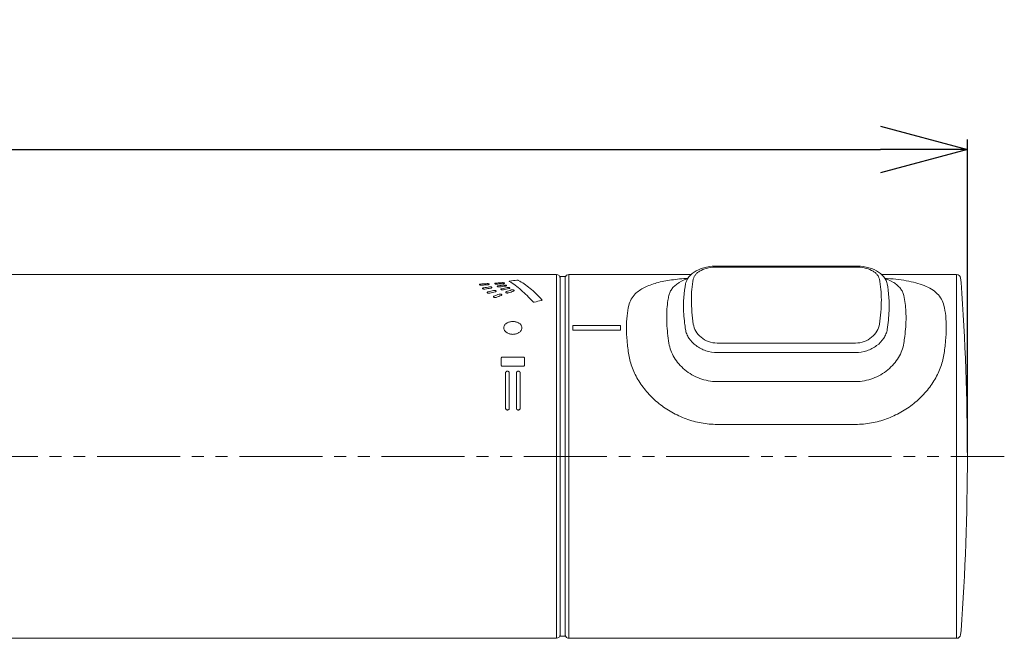
# Model space of a CAD drawing. Units: inches. Extents: x -2318 to -733, y -2119 to -697.
# Drawn here: x -1114 to -990, y -1118 to -1040 of the extents above; entities that cross this region are included whole.
import ezdxf

# ---------------------------------------------------------------- set-up
doc = ezdxf.new("R2010")
doc.units = ezdxf.units.IN
doc.header["$LTSCALE"] = 1.5
doc.header["$MEASUREMENT"] = 0
doc.header["$PDSIZE"] = -5
doc.linetypes.add('PHANTOM', pattern=[12, 7, -1, 1, -1, 1, -1])
doc.layers.get('0').update_dxf_attribs({"lineweight": 9})
doc.layers.get('DEFPOINTS').update_dxf_attribs({"lineweight": 18})
for name, color, linetype, lineweight in [('02___PRT_ALL_AXES', 7, 'Continuous', 18), ('03___PRT_ALL_CURVES', 7, 'Continuous', 18), ('DEFAULT_3', 7, 'PHANTOM', 18)]:
    doc.layers.add(name, color=color, linetype=linetype, lineweight=lineweight)
doc.styles.get("Standard").update_dxf_attribs({"font": 'aehalf.shx', "height": 12, "bigfont": 'extfont.shx'})
doc.dimstyles.new('DIMSTYLE_1', dxfattribs={"dimtxt": 12, "dimasz": 11, "dimexe": 1.25, "dimexo": 0.5, "dimgap": 0.65, "dimtad": 1, "dimdec": 0, "dimdsep": 46, "dimtxsty": 'Standard', "dimblk": 'OPEN30', "dimcen": 0.09, "dimdle": 20, "dimclrd": 256, "dimazin": 2, "dimtfac": 1, "dimtdec": 0, "dimtofl": 0, "dimtmove": 0, "dimatfit": 3, "dimldrblk": 'OPEN30', "dimfxl": 1, "dimtolj": 1, "dimarcsym": 0})

# ---------------------------------------------------------------- blocks, each defined once
blk = doc.blocks.new('_Open30')
at = {"color": 0, "linetype": 'ByBlock', "lineweight": -2}
for p, q in [((-1, 0.267949), (0, 0)), ((0, 0), (-1, -0.267949)), ((0, 0), (-1, 0))]:
    blk.add_line(p, q, dxfattribs=at)
blk = doc.blocks.new('*D35')
at = {"color": 0, "linetype": 'Continuous', "lineweight": -2, "transparency": 16777216}
for p, q in [((-1330.8, -1094.77), (-1330.8, -1055.2)), ((-994.2, -1094.77), (-994.2, -1055.2))]:
    blk.add_line(p, q, dxfattribs=at)
at = {"linetype": 'Continuous', "lineweight": -2, "transparency": 16777216}
blk.add_line((-1319.8, -1056.45), (-1005.2, -1056.45), dxfattribs=at)
at = {"layer": 'DEFPOINTS', "color": 0, "transparency": 16777216}
for p in [(-994.2, -1056.45), (-1330.8, -1095.27), (-994.2, -1095.27)]:
    blk.add_point(p, dxfattribs=at)
at = {"lineweight": -2, "transparency": 16777216, "xscale": 11, "yscale": 11, "zscale": 11, "rotation": 180}
blk.add_blockref('_Open30', (-1330.8, -1056.45), dxfattribs=at)
at = {"lineweight": -2, "transparency": 16777216, "xscale": 11, "yscale": 11, "zscale": 11}
blk.add_blockref('_Open30', (-994.2, -1056.45), dxfattribs=at)
at = {"color": 0, "transparency": 16777216, "insert": (-1162.5, -1047.93), "char_height": 12, "attachment_point": 5}
blk.add_mtext('\\A1;{\\fArial|b0|i0|c0|p34;\\W0.9;(337)}', dxfattribs=at)

msp = doc.modelspace()

# ---------------------------------------------------------------- linework, layer by layer
at = {"linetype": 'Continuous'}
for p, q in [((-1025.85, -1071.2), (-1008.35, -1071.2)), ((-1025.85, -1071.33), (-1008.35, -1071.33)), ((-1029.84, -1073.45), (-1029.84, -1073.45)), ((-1004.36, -1073.45), (-1004.36, -1073.45)), ((-1008.35, -1080.94), (-1025.85, -1080.94)), ((-1008.35, -1082.13), (-1025.85, -1082.13))]:
    msp.add_line(p, q, dxfattribs=at)
for points in [[(-1025.85, -1071.2), (-1026.12, -1071.21), (-1026.48, -1071.23), (-1026.84, -1071.28), (-1027.19, -1071.34), (-1027.54, -1071.42), (-1027.88, -1071.53), (-1028.2, -1071.66), (-1028.5, -1071.8), (-1028.78, -1071.97), (-1029.02, -1072.16), (-1029.24, -1072.36), (-1029.43, -1072.58), (-1029.59, -1072.81), (-1029.71, -1073.05), (-1029.8, -1073.29), (-1029.84, -1073.45)], [(-1004.36, -1073.45), (-1004.4, -1073.28), (-1004.49, -1073.04), (-1004.61, -1072.8), (-1004.77, -1072.57), (-1004.96, -1072.36), (-1005.18, -1072.15), (-1005.43, -1071.97), (-1005.71, -1071.8), (-1006.01, -1071.65), (-1006.33, -1071.53), (-1006.66, -1071.42), (-1007.01, -1071.34), (-1007.37, -1071.27), (-1007.73, -1071.23), (-1008.09, -1071.21), (-1008.35, -1071.2)], [(-1029.84, -1073.45), (-1029.92, -1073.82), (-1029.99, -1074.26), (-1030.04, -1074.71), (-1030.08, -1075.17), (-1030.11, -1075.64), (-1030.11, -1076.06)], [(-1004.09, -1076.12), (-1004.09, -1075.64), (-1004.12, -1075.17), (-1004.16, -1074.71), (-1004.21, -1074.26), (-1004.28, -1073.82), (-1004.36, -1073.45)]]:
    msp.add_lwpolyline(points, dxfattribs=at)
for points, knots in [([(-1028.87, -1072.85), (-1028.84, -1072.74), (-1028.76, -1072.52), (-1028.55, -1072.22), (-1028.25, -1071.96), (-1027.73, -1071.65), (-1026.92, -1071.4), (-1026.22, -1071.33), (-1025.85, -1071.33)], [0, 0, 0, 0, 0.338286, 0.696376, 1.087718, 1.520286, 2.509784, 3.617429, 3.617429, 3.617429, 3.617429]), ([(-1008.35, -1071.33), (-1007.98, -1071.33), (-1007.28, -1071.4), (-1006.47, -1071.65), (-1005.95, -1071.96), (-1005.65, -1072.22), (-1005.44, -1072.52), (-1005.36, -1072.74), (-1005.33, -1072.85)], [0, 0, 0, 0, 1.107646, 2.097143, 2.529712, 2.921054, 3.279144, 3.617429, 3.617429, 3.617429, 3.617429]), ([(-1028.87, -1078.55), (-1029.02, -1077.53), (-1029.2, -1075.63), (-1029.05, -1073.71), (-1028.87, -1072.85)], [0, 0, 0, 0, 3.091847, 5.723178, 5.723178, 5.723178, 5.723178]), ([(-1005.33, -1072.85), (-1005.15, -1073.71), (-1005, -1075.63), (-1005.18, -1077.53), (-1005.33, -1078.55)], [0, 0, 0, 0, 2.631331, 5.723178, 5.723178, 5.723178, 5.723178]), ([(-1029.86, -1079.22), (-1029.9, -1078.95), (-1030.05, -1077.92), (-1030.12, -1076.88), (-1030.11, -1076.12)], [0, 0, 0, 0, 0.819594, 3.114181, 3.114181, 3.114181, 3.114181]), ([(-1004.09, -1076.12), (-1004.08, -1076.36), (-1004.11, -1077.4), (-1004.22, -1078.44), (-1004.34, -1079.22)], [0, 0, 0, 0, 0.737011, 3.114217, 3.114217, 3.114217, 3.114217]), ([(-1025.85, -1080.94), (-1026.22, -1080.94), (-1026.96, -1080.81), (-1027.91, -1080.27), (-1028.59, -1079.49), (-1028.82, -1078.86), (-1028.87, -1078.55)], [0, 0, 0, 0, 1.121718, 2.204492, 3.22257, 4.170623, 4.170623, 4.170623, 4.170623]), ([(-1005.33, -1078.55), (-1005.38, -1078.86), (-1005.61, -1079.49), (-1006.29, -1080.27), (-1007.24, -1080.81), (-1007.98, -1080.94), (-1008.35, -1080.94)], [0, 0, 0, 0, 0.948052, 1.96613, 3.048904, 4.170623, 4.170623, 4.170623, 4.170623]), ([(-1025.85, -1082.13), (-1026.33, -1082.13), (-1027.29, -1081.98), (-1028.54, -1081.35), (-1029.33, -1080.54), (-1029.72, -1079.8), (-1029.83, -1079.41), (-1029.86, -1079.22)], [0, 0, 0, 0, 1.454611, 2.853108, 4.154843, 4.768162, 5.358488, 5.358488, 5.358488, 5.358488]), ([(-1004.34, -1079.22), (-1004.37, -1079.41), (-1004.48, -1079.8), (-1004.87, -1080.54), (-1005.66, -1081.35), (-1006.91, -1081.98), (-1007.87, -1082.13), (-1008.35, -1082.13)], [0, 0, 0, 0, 0.590326, 1.203646, 2.505382, 3.903881, 5.358492, 5.358492, 5.358492, 5.358492])]:
    msp.add_open_spline(points, degree=3, knots=knots, dxfattribs=at)
at = {"layer": '02___PRT_ALL_AXES', "linetype": 'Continuous'}
for p, q in [((-1046.2, -1072.27), (-1046.2, -1118.27)), ((-1029.15, -1072.27), (-1044.6, -1072.27)), ((-1044.6, -1118.27), (-1044.6, -1072.27)), ((-995.56, -1072.27), (-1005.06, -1072.27)), ((-995.56, -1118.27), (-995.56, -1072.27)), ((-1045.1, -1072.52), (-1045.7, -1072.52)), ((-1045.7, -1072.52), (-1045.7, -1118.02)), ((-1045.1, -1072.52), (-1045.1, -1118.02)), ((-1030.65, -1073.28), (-1030.65, -1073.28)), ((-1003.55, -1073.28), (-1003.55, -1073.28)), ((-995, -1073.27), (-995.06, -1072.71)), ((-1025.87, -1085.81), (-1008.33, -1085.81)), ((-1008.33, -1091.22), (-1025.87, -1091.22)), ((-995, -1117.27), (-995.06, -1117.82)), ((-1046.2, -1118.27), (-1146, -1118.27)), ((-1045.1, -1118.02), (-1045.7, -1118.02)), ((-995.56, -1118.27), (-1044.6, -1118.27))]:
    msp.add_line(p, q, dxfattribs=at)
for points in [[(-1046.2, -1072.27), (-1162.27, -1072.27), (-1162.39, -1072.27)], [(-1030.65, -1073.28), (-1030.69, -1073.3), (-1030.71, -1073.32)], [(-1029.58, -1072.79), (-1029.64, -1072.81), (-1030.01, -1072.96), (-1030.36, -1073.12), (-1030.65, -1073.28)], [(-1003.55, -1073.28), (-1003.84, -1073.12), (-1004.19, -1072.96), (-1004.56, -1072.81), (-1004.62, -1072.79)], [(-1003.52, -1073.3), (-1003.5, -1073.31), (-1003.49, -1073.32), (-1003.51, -1073.3), (-1003.55, -1073.28)]]:
    msp.add_lwpolyline(points, dxfattribs=at)
for centre, radius, start, end in [((-1046.2, -1072.77), 0.5, 0, 90), ((-1044.6, -1072.77), 0.5, 90, 165), ((-995.56, -1072.77), 0.5, 6.4757, 90), ((-1028.47, -1076.91), 4.23, 121.0294, 121.9891), ((-1005.75, -1076.93), 4.26, 58.4444, 58.9593), ((-1297.24, -1095.27), 303.04, 355.8368, 4.1632), ((-1046.2, -1117.77), 0.5, 270, 0), ((-1044.6, -1117.77), 0.5, 195, 270), ((-995.56, -1117.77), 0.5, 270, 353.5243)]:
    msp.add_arc(centre, radius, start, end, dxfattribs=at)
for points, knots in [([(-1036.22, -1074.73), (-1035.89, -1074.4), (-1035.26, -1073.98), (-1034.31, -1073.58), (-1033.18, -1073.22), (-1031.58, -1072.92), (-1030.25, -1072.8), (-1029.55, -1072.75)], [0, 0, 0, 0, 1.424952, 2.223757, 3.08494, 4.987466, 7.097474, 7.097474, 7.097474, 7.097474]), ([(-1030.71, -1073.32), (-1030.87, -1073.42), (-1031.17, -1073.63), (-1031.54, -1074.02), (-1031.81, -1074.45), (-1031.92, -1074.76), (-1031.96, -1074.92)], [0, 0, 0, 0, 0.569125, 1.097568, 1.59742, 2.085045, 2.085045, 2.085045, 2.085045]), ([(-1004.65, -1072.75), (-1004.18, -1072.78), (-1003.27, -1072.86), (-1001.96, -1073.04), (-1000.75, -1073.3), (-999.68, -1073.64), (-998.75, -1074.09), (-998, -1074.66), (-997.45, -1075.36), (-997.24, -1075.9), (-997.17, -1076.18)], [0, 0, 0, 0, 1.415497, 2.748327, 3.983354, 5.111102, 6.130901, 7.056211, 7.91949, 8.771894, 8.771894, 8.771894, 8.771894]), ([(-1002.24, -1074.92), (-1002.28, -1074.76), (-1002.39, -1074.44), (-1002.67, -1074.01), (-1003.05, -1073.62), (-1003.35, -1073.4), (-1003.52, -1073.3)], [0, 0, 0, 0, 0.494108, 1.001074, 1.537802, 2.116703, 2.116703, 2.116703, 2.116703]), ([(-1037.03, -1076.18), (-1036.97, -1075.91), (-1036.76, -1075.38), (-1036.42, -1074.93), (-1036.22, -1074.73)], [0, 0, 0, 0, 0.832369, 1.67372, 1.67372, 1.67372, 1.67372]), ([(-1031.96, -1074.92), (-1032.01, -1075.13), (-1032.18, -1076.04), (-1032.24, -1076.97), (-1032.24, -1077.68)], [0, 0, 0, 0, 0.645154, 2.776542, 2.776542, 2.776542, 2.776542]), ([(-1001.96, -1077.68), (-1001.96, -1077.43), (-1001.98, -1076.5), (-1002.09, -1075.58), (-1002.24, -1074.92)], [0, 0, 0, 0, 0.744465, 2.776678, 2.776678, 2.776678, 2.776678]), ([(-1037.33, -1079.01), (-1037.33, -1078.5), (-1037.29, -1077.55), (-1037.13, -1076.61), (-1037.03, -1076.18)], [0, 0, 0, 0, 1.502468, 2.849288, 2.849288, 2.849288, 2.849288]), ([(-997.17, -1076.18), (-997.07, -1076.61), (-996.91, -1077.55), (-996.87, -1078.5), (-996.87, -1079.01)], [0, 0, 0, 0, 1.34682, 2.849288, 2.849288, 2.849288, 2.849288]), ([(-1032.24, -1077.68), (-1032.24, -1077.93), (-1032.21, -1079.03), (-1032.09, -1080.13), (-1031.96, -1080.96)], [0, 0, 0, 0, 0.777066, 3.294491, 3.294491, 3.294491, 3.294491]), ([(-1002.24, -1080.96), (-1002.2, -1080.67), (-1002.04, -1079.58), (-1001.96, -1078.48), (-1001.96, -1077.68)], [0, 0, 0, 0, 0.869395, 3.294179, 3.294179, 3.294179, 3.294179]), ([(-1037.03, -1082.44), (-1037.12, -1081.85), (-1037.27, -1080.71), (-1037.33, -1079.56), (-1037.33, -1079.01)], [0, 0, 0, 0, 1.796907, 3.452026, 3.452026, 3.452026, 3.452026]), ([(-996.87, -1079.01), (-996.87, -1079.56), (-996.93, -1080.71), (-997.08, -1081.85), (-997.17, -1082.44)], [0, 0, 0, 0, 1.655119, 3.452026, 3.452026, 3.452026, 3.452026]), ([(-1031.96, -1080.96), (-1031.86, -1081.59), (-1031.49, -1082.53), (-1030.71, -1083.6), (-1029.69, -1084.6), (-1028.41, -1085.35), (-1026.99, -1085.74), (-1026.25, -1085.81), (-1025.87, -1085.81)], [0, 0, 0, 0, 1.918754, 2.943184, 4.001286, 6.181643, 7.297747, 8.420044, 8.420044, 8.420044, 8.420044]), ([(-1008.33, -1085.81), (-1007.95, -1085.81), (-1007.21, -1085.74), (-1005.79, -1085.35), (-1004.51, -1084.6), (-1003.49, -1083.6), (-1002.71, -1082.53), (-1002.34, -1081.59), (-1002.24, -1080.96)], [0, 0, 0, 0, 1.122368, 2.238593, 4.419195, 5.477212, 6.501575, 8.420303, 8.420303, 8.420303, 8.420303]), ([(-1025.87, -1091.22), (-1026.54, -1091.22), (-1027.87, -1091.1), (-1029.8, -1090.57), (-1031.61, -1089.74), (-1033.25, -1088.63), (-1034.66, -1087.29), (-1035.8, -1085.78), (-1036.62, -1084.15), (-1036.94, -1083.01), (-1037.03, -1082.44)], [0, 0, 0, 0, 1.997849, 3.993274, 5.982287, 7.956789, 9.902909, 11.799558, 13.61997, 15.339004, 15.339004, 15.339004, 15.339004]), ([(-997.17, -1082.44), (-997.26, -1083.01), (-997.58, -1084.15), (-998.4, -1085.78), (-999.54, -1087.29), (-1000.95, -1088.63), (-1002.59, -1089.74), (-1004.4, -1090.57), (-1006.33, -1091.1), (-1007.66, -1091.22), (-1008.33, -1091.22)], [0, 0, 0, 0, 1.719035, 3.539443, 5.436104, 7.382211, 9.35672, 11.345732, 13.341156, 15.339006, 15.339006, 15.339006, 15.339006])]:
    msp.add_open_spline(points, degree=3, knots=knots, dxfattribs=at)
at = {"layer": '03___PRT_ALL_CURVES', "linetype": 'Continuous'}
for p, q in [((-1044.1, -1078.72), (-1038.1, -1078.72)), ((-1044.1, -1079.29), (-1044.1, -1078.72)), ((-1038.1, -1079.29), (-1044.1, -1079.29)), ((-1038.1, -1078.72), (-1038.1, -1079.29)), ((-1053.17, -1083.76), (-1053.17, -1082.83)), ((-1053.05, -1082.73), (-1050.35, -1082.73)), ((-1050.23, -1082.83), (-1050.23, -1083.76)), ((-1050.35, -1083.86), (-1053.05, -1083.86)), ((-1052.62, -1089.18), (-1052.62, -1084.71)), ((-1052.15, -1084.71), (-1052.15, -1089.18)), ((-1051.25, -1089.18), (-1051.25, -1084.71)), ((-1050.78, -1084.71), (-1050.78, -1089.18))]:
    msp.add_line(p, q, dxfattribs=at)
for centre, radius, start, end in [((-1030.48, -1251.47), 179.26, 97.1489, 97.3924), ((-1038.28, -1184.04), 111.79, 96.6239, 97.0974), ((-1030.11, -1254.2), 182.01, 97.7451, 97.9852), ((-1028.58, -1256.19), 184.02, 98.0935, 98.3312), ((-1034.72, -1157.85), 85.78, 103.0827, 103.5646), ((-1033.51, -1159.13), 87.1, 103.547, 104.0225), ((-1036.65, -1121.37), 49.54, 109.8148, 110.5928), ((-1035.58, -1122.36), 50.59, 110.353, 111.1175), ((-1028.99, -1253.22), 181.03, 97.5036, 97.7449), ((-1035.32, -1155.16), 83.02, 101.8775, 102.3731), ((-1034.18, -1156.34), 84.23, 102.3517, 102.841), ((-1037.63, -1118.55), 46.56, 107.8419, 108.6599), ((-1036.63, -1119.43), 47.48, 108.4018, 109.2066), ((-1016.48, -1207.22), 135.41, 103.4959, 103.8954)]:
    msp.add_arc(centre, radius, start, end, dxfattribs=at)
for points, knots in [([(-1055.92, -1073.56), (-1055.93, -1073.55), (-1055.93, -1073.54), (-1055.92, -1073.52), (-1055.89, -1073.51), (-1055.85, -1073.49), (-1055.81, -1073.48), (-1055.77, -1073.48), (-1055.75, -1073.48)], [0, 0, 0, 0, 0.0352659, 0.0721122, 0.1074724, 0.1428328, 0.1796792, 0.2149458, 0.2149458, 0.2149458, 0.2149458]), ([(-1055.66, -1073.62), (-1055.68, -1073.62), (-1055.72, -1073.62), (-1055.78, -1073.62), (-1055.83, -1073.61), (-1055.87, -1073.59), (-1055.91, -1073.58), (-1055.92, -1073.57), (-1055.92, -1073.56)], [0, 0, 0, 0, 0.0448424, 0.0916825, 0.1366286, 0.1815734, 0.2284001, 0.2732109, 0.2732109, 0.2732109, 0.2732109]), ([(-1054.96, -1073.42), (-1054.94, -1073.42), (-1054.9, -1073.42), (-1054.85, -1073.43), (-1054.79, -1073.43), (-1054.75, -1073.45), (-1054.72, -1073.46), (-1054.7, -1073.48), (-1054.7, -1073.5), (-1054.71, -1073.52), (-1054.73, -1073.53), (-1054.77, -1073.55), (-1054.82, -1073.56), (-1054.85, -1073.56), (-1054.87, -1073.56)], [0, 0, 0, 0, 0.0396558, 0.0816152, 0.1220337, 0.1618293, 0.202917, 0.2434033, 0.2838901, 0.3249891, 0.3648078, 0.4052491, 0.4472238, 0.4868903, 0.4868903, 0.4868903, 0.4868903]), ([(-1053.98, -1073.43), (-1053.99, -1073.43), (-1053.99, -1073.41), (-1053.98, -1073.4), (-1053.95, -1073.38), (-1053.91, -1073.37), (-1053.87, -1073.36), (-1053.83, -1073.35), (-1053.81, -1073.35)], [0, 0, 0, 0, 0.0348486, 0.0712579, 0.1062007, 0.1411429, 0.1775473, 0.2123848, 0.2123848, 0.2123848, 0.2123848]), ([(-1053.72, -1073.49), (-1053.74, -1073.49), (-1053.78, -1073.49), (-1053.84, -1073.49), (-1053.89, -1073.48), (-1053.93, -1073.47), (-1053.97, -1073.45), (-1053.98, -1073.44), (-1053.98, -1073.43)], [0, 0, 0, 0, 0.0446518, 0.0912867, 0.1360311, 0.1807734, 0.2273868, 0.2719882, 0.2719882, 0.2719882, 0.2719882]), ([(-1053.67, -1073.8), (-1053.68, -1073.79), (-1053.69, -1073.78), (-1053.69, -1073.76), (-1053.67, -1073.74), (-1053.64, -1073.72), (-1053.59, -1073.71), (-1053.56, -1073.7), (-1053.54, -1073.7)], [0, 0, 0, 0, 0.0329912, 0.0674489, 0.1005063, 0.1335636, 0.1680195, 0.2010066, 0.2010066, 0.2010066, 0.2010066]), ([(-1053.02, -1073.3), (-1053, -1073.3), (-1052.96, -1073.3), (-1052.91, -1073.31), (-1052.85, -1073.31), (-1052.81, -1073.32), (-1052.78, -1073.34), (-1052.76, -1073.36), (-1052.75, -1073.37), (-1052.77, -1073.39), (-1052.79, -1073.41), (-1052.83, -1073.42), (-1052.88, -1073.43), (-1052.91, -1073.44), (-1052.93, -1073.44)], [0, 0, 0, 0, 0.0393341, 0.0809685, 0.1210921, 0.1605995, 0.2013763, 0.2415432, 0.2817123, 0.322503, 0.3620352, 0.4021821, 0.4438355, 0.4831876, 0.4831876, 0.4831876, 0.4831876]), ([(-1052.79, -1073.6), (-1052.77, -1073.6), (-1052.73, -1073.6), (-1052.67, -1073.6), (-1052.62, -1073.6), (-1052.57, -1073.61), (-1052.53, -1073.63), (-1052.5, -1073.64), (-1052.49, -1073.66), (-1052.49, -1073.68), (-1052.51, -1073.7), (-1052.54, -1073.72), (-1052.58, -1073.73), (-1052.62, -1073.74), (-1052.63, -1073.74)], [0, 0, 0, 0, 0.0400719, 0.0824793, 0.1233433, 0.1635814, 0.2051082, 0.2460061, 0.286903, 0.3284254, 0.3686568, 0.4095153, 0.4519179, 0.4919846, 0.4919846, 0.4919846, 0.4919846]), ([(-1052.15, -1073.15), (-1052.15, -1073.14), (-1052.16, -1073.14), (-1052.16, -1073.13), (-1052.15, -1073.12), (-1052.14, -1073.11), (-1052.12, -1073.11), (-1052.1, -1073.1), (-1052.09, -1073.1)], [0, 0, 0, 0, 0.01556959, 0.03184796, 0.04748017, 0.06311267, 0.07939422, 0.09497127, 0.09497127, 0.09497127, 0.09497127]), ([(-1051.18, -1072.99), (-1051.17, -1072.99), (-1051.15, -1072.99), (-1051.12, -1072.99), (-1051.09, -1072.99), (-1051.06, -1073), (-1051.04, -1073), (-1051.02, -1073), (-1051.02, -1073.01)], [0, 0, 0, 0, 0.0259988, 0.0531369, 0.0791682, 0.1051961, 0.1322966, 0.1582074, 0.1582074, 0.1582074, 0.1582074]), ([(-1055.53, -1074.06), (-1055.53, -1074.05), (-1055.54, -1074.03), (-1055.54, -1074.01), (-1055.52, -1073.99), (-1055.49, -1073.97), (-1055.45, -1073.96), (-1055.42, -1073.95), (-1055.4, -1073.95)], [0, 0, 0, 0, 0.0338405, 0.0692004, 0.1031356, 0.137072, 0.1724454, 0.2063174, 0.2063174, 0.2063174, 0.2063174]), ([(-1055.24, -1074.11), (-1055.26, -1074.11), (-1055.3, -1074.11), (-1055.36, -1074.11), (-1055.41, -1074.1), (-1055.46, -1074.09), (-1055.5, -1074.08), (-1055.52, -1074.06), (-1055.53, -1074.06)], [0, 0, 0, 0, 0.0484251, 0.0989983, 0.1475172, 0.1960347, 0.2465916, 0.2949781, 0.2949781, 0.2949781, 0.2949781]), ([(-1054.92, -1074.59), (-1054.93, -1074.59), (-1054.94, -1074.57), (-1054.95, -1074.55), (-1054.94, -1074.52), (-1054.92, -1074.5), (-1054.88, -1074.48), (-1054.85, -1074.47), (-1054.84, -1074.46)], [0, 0, 0, 0, 0.0335309, 0.0685543, 0.1021551, 0.1357557, 0.170778, 0.2043064, 0.2043064, 0.2043064, 0.2043064]), ([(-1054.62, -1074.63), (-1054.64, -1074.63), (-1054.67, -1074.64), (-1054.73, -1074.64), (-1054.79, -1074.64), (-1054.84, -1074.63), (-1054.89, -1074.61), (-1054.91, -1074.6), (-1054.92, -1074.59)], [0, 0, 0, 0, 0.0509126, 0.1040722, 0.1550733, 0.20607, 0.2591846, 0.3099922, 0.3099922, 0.3099922, 0.3099922]), ([(-1054.64, -1073.84), (-1054.62, -1073.84), (-1054.59, -1073.84), (-1054.53, -1073.84), (-1054.47, -1073.84), (-1054.42, -1073.86), (-1054.38, -1073.87), (-1054.36, -1073.89), (-1054.34, -1073.91), (-1054.35, -1073.93), (-1054.36, -1073.95), (-1054.39, -1073.97), (-1054.44, -1073.99), (-1054.47, -1073.99), (-1054.49, -1074)], [0, 0, 0, 0, 0.0406191, 0.0836107, 0.1250412, 0.1658362, 0.2079388, 0.2494094, 0.2908797, 0.3329758, 0.3737537, 0.415168, 0.4581589, 0.4987894, 0.4987894, 0.4987894, 0.4987894]), ([(-1054.13, -1074.3), (-1054.12, -1074.29), (-1054.08, -1074.29), (-1054.02, -1074.29), (-1053.97, -1074.29), (-1053.91, -1074.3), (-1053.87, -1074.31), (-1053.83, -1074.33), (-1053.81, -1074.35), (-1053.8, -1074.38), (-1053.81, -1074.4), (-1053.83, -1074.42), (-1053.87, -1074.44), (-1053.9, -1074.45), (-1053.92, -1074.46)], [0, 0, 0, 0, 0.0415732, 0.0855625, 0.1279389, 0.1696634, 0.2127369, 0.2551727, 0.2976083, 0.3406809, 0.3824093, 0.4247887, 0.4687643, 0.5103087, 0.5103087, 0.5103087, 0.5103087]), ([(-1053.39, -1073.84), (-1053.41, -1073.85), (-1053.44, -1073.85), (-1053.5, -1073.85), (-1053.56, -1073.84), (-1053.61, -1073.83), (-1053.65, -1073.82), (-1053.67, -1073.8), (-1053.67, -1073.8)], [0, 0, 0, 0, 0.0481655, 0.0984759, 0.1467525, 0.1950271, 0.2453164, 0.2934326, 0.2934326, 0.2934326, 0.2934326]), ([(-1053.45, -1074.76), (-1053.43, -1074.76), (-1053.4, -1074.75), (-1053.34, -1074.74), (-1053.29, -1074.74), (-1053.23, -1074.75), (-1053.18, -1074.76), (-1053.14, -1074.78), (-1053.11, -1074.8), (-1053.09, -1074.83), (-1053.09, -1074.85), (-1053.1, -1074.88), (-1053.13, -1074.9), (-1053.16, -1074.92), (-1053.17, -1074.92)], [0, 0, 0, 0, 0.0424222, 0.087316, 0.1305594, 0.1731365, 0.217112, 0.260468, 0.3038248, 0.3478064, 0.3903968, 0.4336519, 0.4785471, 0.5209633, 0.5209633, 0.5209633, 0.5209633]), ([(-1053.2, -1074.18), (-1053.2, -1074.18), (-1053.22, -1074.16), (-1053.23, -1074.14), (-1053.22, -1074.12), (-1053.2, -1074.1), (-1053.16, -1074.08), (-1053.13, -1074.07), (-1053.11, -1074.07)], [0, 0, 0, 0, 0.0321705, 0.0657734, 0.0980169, 0.1302593, 0.163851, 0.195995, 0.195995, 0.195995, 0.195995]), ([(-1052.9, -1074.22), (-1052.91, -1074.22), (-1052.95, -1074.23), (-1053.01, -1074.23), (-1053.06, -1074.23), (-1053.12, -1074.22), (-1053.16, -1074.2), (-1053.19, -1074.19), (-1053.2, -1074.18)], [0, 0, 0, 0, 0.0505748, 0.1034219, 0.1541471, 0.2048726, 0.2577201, 0.3082953, 0.3082953, 0.3082953, 0.3082953]), ([(-1052.56, -1074.58), (-1052.58, -1074.57), (-1052.6, -1074.55), (-1052.61, -1074.53), (-1052.61, -1074.51), (-1052.6, -1074.48), (-1052.57, -1074.46), (-1052.54, -1074.45), (-1052.53, -1074.44)], [0, 0, 0, 0, 0.0323376, 0.066109, 0.0985086, 0.1309065, 0.1646607, 0.1969581, 0.1969581, 0.1969581, 0.1969581]), ([(-1052.26, -1074.59), (-1052.27, -1074.6), (-1052.3, -1074.61), (-1052.36, -1074.61), (-1052.42, -1074.61), (-1052.47, -1074.61), (-1052.52, -1074.59), (-1052.55, -1074.58), (-1052.56, -1074.58)], [0, 0, 0, 0, 0.0519604, 0.1062495, 0.1583474, 0.2104458, 0.2647388, 0.3167086, 0.3167086, 0.3167086, 0.3167086]), ([(-1052.41, -1073.92), (-1052.39, -1073.91), (-1052.36, -1073.91), (-1052.3, -1073.9), (-1052.24, -1073.91), (-1052.19, -1073.92), (-1052.14, -1073.93), (-1052.11, -1073.95), (-1052.09, -1073.97), (-1052.08, -1073.99), (-1052.09, -1074.01), (-1052.11, -1074.03), (-1052.15, -1074.05), (-1052.18, -1074.06), (-1052.19, -1074.06)], [0, 0, 0, 0, 0.040768, 0.0839075, 0.1254701, 0.1663946, 0.208637, 0.2502464, 0.2918566, 0.3341039, 0.375041, 0.4166148, 0.4597516, 0.5005055, 0.5005055, 0.5005055, 0.5005055]), ([(-1051.9, -1074.23), (-1051.88, -1074.23), (-1051.85, -1074.22), (-1051.79, -1074.22), (-1051.74, -1074.21), (-1051.68, -1074.22), (-1051.63, -1074.23), (-1051.59, -1074.25), (-1051.56, -1074.27), (-1051.54, -1074.29), (-1051.54, -1074.32), (-1051.55, -1074.34), (-1051.58, -1074.36), (-1051.61, -1074.37), (-1051.62, -1074.38)], [0, 0, 0, 0, 0.0414134, 0.0852369, 0.1274543, 0.1690232, 0.211942, 0.2542336, 0.2965246, 0.339442, 0.3810179, 0.4232406, 0.4670422, 0.50841, 0.50841, 0.50841, 0.50841]), ([(-1054.11, -1075.14), (-1054.13, -1075.14), (-1054.15, -1075.12), (-1054.16, -1075.09), (-1054.16, -1075.07), (-1054.15, -1075.04), (-1054.12, -1075.01), (-1054.09, -1075), (-1054.08, -1075)], [0, 0, 0, 0, 0.034115, 0.069765, 0.1039826, 0.1382011, 0.1738622, 0.2080031, 0.2080031, 0.2080031, 0.2080031]), ([(-1053.81, -1075.16), (-1053.82, -1075.17), (-1053.85, -1075.18), (-1053.91, -1075.18), (-1053.97, -1075.18), (-1054.02, -1075.18), (-1054.07, -1075.16), (-1054.1, -1075.15), (-1054.11, -1075.14)], [0, 0, 0, 0, 0.0522497, 0.1068347, 0.1592163, 0.2115973, 0.2661763, 0.3184121, 0.3184121, 0.3184121, 0.3184121]), ([(-1048.99, -1075.77), (-1049, -1075.77), (-1049.02, -1075.78), (-1049.05, -1075.78), (-1049.08, -1075.77), (-1049.11, -1075.77), (-1049.13, -1075.76), (-1049.15, -1075.75), (-1049.15, -1075.74)], [0, 0, 0, 0, 0.0271114, 0.0554262, 0.0825782, 0.1097302, 0.1380473, 0.1651646, 0.1651646, 0.1651646, 0.1651646]), ([(-1048.02, -1075.47), (-1048.02, -1075.47), (-1048.01, -1075.48), (-1048.01, -1075.5), (-1048.01, -1075.51), (-1048.03, -1075.53), (-1048.05, -1075.54), (-1048.07, -1075.55), (-1048.08, -1075.55)], [0, 0, 0, 0, 0.0198262, 0.0405411, 0.0604161, 0.0802913, 0.1010099, 0.1208449, 0.1208449, 0.1208449, 0.1208449]), ([(-1052.85, -1079.01), (-1052.85, -1078.96), (-1052.84, -1078.87), (-1052.79, -1078.74), (-1052.71, -1078.62), (-1052.61, -1078.51), (-1052.48, -1078.42), (-1052.33, -1078.34), (-1052.16, -1078.28), (-1051.98, -1078.24), (-1051.8, -1078.21), (-1051.6, -1078.21), (-1051.42, -1078.24), (-1051.24, -1078.28), (-1051.07, -1078.34), (-1050.92, -1078.42), (-1050.79, -1078.51), (-1050.69, -1078.62), (-1050.61, -1078.74), (-1050.57, -1078.87), (-1050.55, -1078.96), (-1050.55, -1079.01)], [0, 0, 0, 0, 0.161367, 0.323611, 0.484536, 0.646062, 0.808416, 0.970835, 1.131694, 1.292318, 1.454517, 1.616895, 1.779101, 1.939738, 2.100605, 2.263021, 2.425366, 2.586887, 2.747808, 2.910052, 3.071427, 3.071427, 3.071427, 3.071427]), ([(-1050.55, -1079.01), (-1050.55, -1079.05), (-1050.57, -1079.14), (-1050.61, -1079.27), (-1050.69, -1079.4), (-1050.79, -1079.51), (-1050.92, -1079.61), (-1051.07, -1079.7), (-1051.24, -1079.77), (-1051.42, -1079.81), (-1051.6, -1079.84), (-1051.8, -1079.84), (-1051.98, -1079.81), (-1052.16, -1079.77), (-1052.33, -1079.7), (-1052.48, -1079.61), (-1052.61, -1079.51), (-1052.71, -1079.4), (-1052.79, -1079.27), (-1052.84, -1079.14), (-1052.85, -1079.05), (-1052.85, -1079.01)], [0, 0, 0, 0, 0.163792, 0.328465, 0.491792, 0.655727, 0.820501, 0.98535, 1.14863, 1.311679, 1.476324, 1.641145, 1.805783, 1.968819, 2.132091, 2.296943, 2.461725, 2.625667, 2.788998, 2.95367, 3.117454, 3.117454, 3.117454, 3.117454]), ([(-1053.17, -1082.83), (-1053.17, -1082.82), (-1053.16, -1082.81), (-1053.15, -1082.78), (-1053.13, -1082.76), (-1053.11, -1082.74), (-1053.08, -1082.73), (-1053.06, -1082.73), (-1053.05, -1082.73)], [0, 0, 0, 0, 0.0278429, 0.056922, 0.0848105, 0.1126991, 0.1417782, 0.1696212, 0.1696212, 0.1696212, 0.1696212]), ([(-1050.35, -1082.73), (-1050.34, -1082.73), (-1050.32, -1082.73), (-1050.29, -1082.74), (-1050.27, -1082.76), (-1050.25, -1082.78), (-1050.24, -1082.81), (-1050.23, -1082.82), (-1050.23, -1082.83)], [0, 0, 0, 0, 0.027822, 0.0568972, 0.084804, 0.1127108, 0.1417861, 0.1696081, 0.1696081, 0.1696081, 0.1696081]), ([(-1053.05, -1083.86), (-1053.06, -1083.86), (-1053.08, -1083.86), (-1053.11, -1083.85), (-1053.13, -1083.83), (-1053.15, -1083.81), (-1053.16, -1083.78), (-1053.17, -1083.77), (-1053.17, -1083.76)], [0, 0, 0, 0, 0.0282279, 0.0577118, 0.0859885, 0.114266, 0.1437592, 0.172009, 0.172009, 0.172009, 0.172009]), ([(-1052.62, -1084.71), (-1052.62, -1084.69), (-1052.62, -1084.66), (-1052.6, -1084.61), (-1052.56, -1084.57), (-1052.52, -1084.54), (-1052.47, -1084.51), (-1052.42, -1084.5), (-1052.36, -1084.5), (-1052.3, -1084.51), (-1052.25, -1084.54), (-1052.21, -1084.57), (-1052.18, -1084.61), (-1052.16, -1084.66), (-1052.15, -1084.69), (-1052.15, -1084.71)], [0, 0, 0, 0, 0.051901, 0.1069782, 0.1608367, 0.2133551, 0.2669591, 0.320812, 0.3741639, 0.4280167, 0.4816208, 0.5341391, 0.5879976, 0.6430749, 0.6949759, 0.6949759, 0.6949759, 0.6949759]), ([(-1051.25, -1084.71), (-1051.25, -1084.69), (-1051.24, -1084.66), (-1051.22, -1084.61), (-1051.19, -1084.57), (-1051.15, -1084.54), (-1051.1, -1084.51), (-1051.04, -1084.5), (-1050.98, -1084.5), (-1050.93, -1084.51), (-1050.88, -1084.54), (-1050.84, -1084.57), (-1050.8, -1084.61), (-1050.78, -1084.66), (-1050.78, -1084.69), (-1050.78, -1084.71)], [0, 0, 0, 0, 0.051889, 0.1069623, 0.1608288, 0.2133586, 0.2669697, 0.3208235, 0.3741735, 0.4280266, 0.4816357, 0.5341625, 0.588027, 0.6431015, 0.6949937, 0.6949937, 0.6949937, 0.6949937]), ([(-1050.23, -1083.76), (-1050.23, -1083.77), (-1050.24, -1083.78), (-1050.25, -1083.81), (-1050.27, -1083.83), (-1050.29, -1083.85), (-1050.32, -1083.86), (-1050.34, -1083.86), (-1050.35, -1083.86)], [0, 0, 0, 0, 0.0282286, 0.057718, 0.0860141, 0.1143092, 0.143789, 0.1719957, 0.1719957, 0.1719957, 0.1719957]), ([(-1052.39, -1089.41), (-1052.4, -1089.41), (-1052.44, -1089.4), (-1052.49, -1089.39), (-1052.54, -1089.36), (-1052.57, -1089.32), (-1052.6, -1089.28), (-1052.62, -1089.23), (-1052.62, -1089.2), (-1052.62, -1089.18)], [0, 0, 0, 0, 0.0504354, 0.1034055, 0.1554597, 0.2062506, 0.2583061, 0.3112874, 0.3617432, 0.3617432, 0.3617432, 0.3617432]), ([(-1052.15, -1089.18), (-1052.15, -1089.2), (-1052.16, -1089.23), (-1052.17, -1089.28), (-1052.2, -1089.32), (-1052.24, -1089.36), (-1052.29, -1089.39), (-1052.34, -1089.4), (-1052.37, -1089.41), (-1052.39, -1089.41)], [0, 0, 0, 0, 0.0504559, 0.1034371, 0.1554926, 0.2062835, 0.2583378, 0.3113079, 0.3617432, 0.3617432, 0.3617432, 0.3617432]), ([(-1051.01, -1089.41), (-1051.03, -1089.41), (-1051.06, -1089.4), (-1051.11, -1089.39), (-1051.16, -1089.36), (-1051.2, -1089.32), (-1051.23, -1089.28), (-1051.24, -1089.23), (-1051.25, -1089.2), (-1051.25, -1089.18)], [0, 0, 0, 0, 0.0504441, 0.1034216, 0.1554835, 0.2062837, 0.2583456, 0.3113231, 0.3617672, 0.3617672, 0.3617672, 0.3617672]), ([(-1050.78, -1089.18), (-1050.78, -1089.2), (-1050.78, -1089.23), (-1050.8, -1089.28), (-1050.83, -1089.32), (-1050.86, -1089.36), (-1050.91, -1089.39), (-1050.96, -1089.4), (-1051, -1089.41), (-1051.01, -1089.41)], [0, 0, 0, 0, 0.050446, 0.1034233, 0.1554843, 0.2062849, 0.2583446, 0.3113106, 0.3617362, 0.3617362, 0.3617362, 0.3617362])]:
    msp.add_open_spline(points, degree=3, knots=knots, dxfattribs=at)
for points in [[(-1055.75, -1073.48), (-1055.66, -1073.47), (-1055.49, -1073.46), (-1055.22, -1073.44), (-1055.05, -1073.43), (-1054.96, -1073.42)], [(-1054.87, -1073.56), (-1054.96, -1073.57), (-1055.14, -1073.58), (-1055.4, -1073.6), (-1055.58, -1073.61), (-1055.66, -1073.62)], [(-1053.81, -1073.35), (-1053.72, -1073.35), (-1053.55, -1073.34), (-1053.28, -1073.32), (-1053.11, -1073.31), (-1053.02, -1073.3)], [(-1052.93, -1073.44), (-1053.02, -1073.44), (-1053.2, -1073.45), (-1053.46, -1073.47), (-1053.64, -1073.48), (-1053.72, -1073.49)], [(-1049.15, -1075.74), (-1049.4, -1075.46), (-1049.9, -1074.92), (-1050.65, -1074.22), (-1051.4, -1073.62), (-1051.9, -1073.29), (-1052.15, -1073.15)], [(-1051.02, -1073.01), (-1050.77, -1073.14), (-1050.27, -1073.45), (-1049.52, -1074.01), (-1048.77, -1074.68), (-1048.27, -1075.2), (-1048.02, -1075.47)]]:
    msp.add_open_spline(points, degree=3, dxfattribs=at)
at = {"layer": 'DEFAULT_3', "linetype": 'PHANTOM'}
msp.add_line((-1338.3, -1095.27), (-989.53, -1095.27), dxfattribs=at)

# ---------------------------------------------------------------- dimensions: what is measured, and where the dimension line sits
dim = msp.add_linear_dim(base=(-994.2, -1056.45), p1=(-1330.8, -1095.27), p2=(-994.2, -1095.27), text='{\\fArial|b0|i0|c0|p34;\\W0.9;(337)}', dimstyle='DIMSTYLE_1')
dim.commit()
dim.dimension.update_dxf_attribs({"geometry": '*D35', "text_midpoint": (-1162.5, -1047.93)})

doc.saveas('drawing.dxf')
